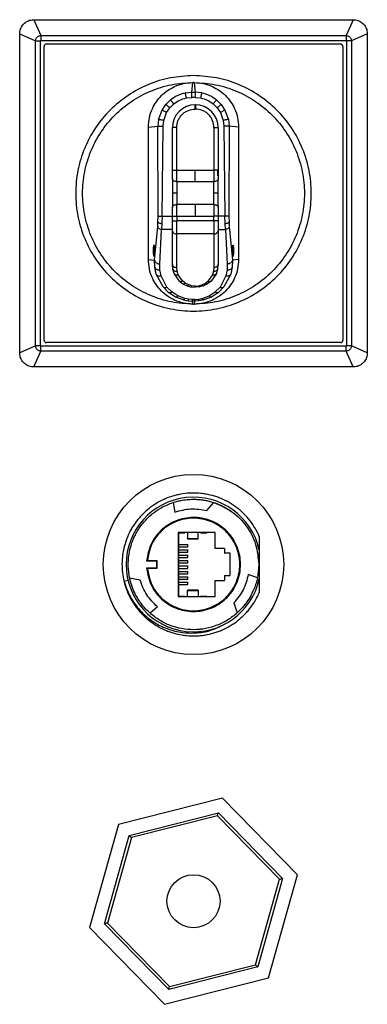
# Model space of a CAD drawing. Units: millimetres. Extents: x 242 to 12689, y 326 to 7724.
# Drawn here: x 3982 to 4048, y 4153 to 4339 of the extents above; entities that cross this region are included whole.
import ezdxf

# ---------------------------------------------------------------- set-up
doc = ezdxf.new("R2010")
doc.units = ezdxf.units.MM

msp = doc.modelspace()

# ---------------------------------------------------------------- linework, layer by layer
at = {"linetype": 'Continuous', "lineweight": 25}
for p, q in [((3985.12, 4338.93), (3986.46, 4335.95)), ((3985.12, 4338.93), (4045.3, 4338.93)), ((4045.3, 4338.93), (4043.96, 4335.95)), ((3982.46, 4336.28), (3985.44, 4334.93)), ((3982.46, 4276.09), (3982.46, 4336.28)), ((4047.96, 4336.28), (4044.98, 4334.93)), ((4047.96, 4336.28), (4047.96, 4276.09)), ((3985.44, 4277.43), (3985.44, 4334.93)), ((3985.44, 4334.93), (3986.38, 4334.93)), ((3986.38, 4277.43), (3986.38, 4334.93)), ((3986.46, 4335.95), (3986.46, 4335.01)), ((3986.46, 4335.95), (4043.96, 4335.95)), ((3986.46, 4335.01), (4043.96, 4335.01)), ((3987.54, 4334.35), (4042.92, 4334.35)), ((4043.96, 4335.95), (4043.96, 4335.01)), ((4044.04, 4334.93), (4044.04, 4277.43)), ((4044.98, 4334.93), (4044.04, 4334.93)), ((4044.98, 4334.93), (4044.98, 4277.43)), ((3987.04, 4278.47), (3987.04, 4333.9)), ((4043.38, 4333.85), (4043.38, 4278.47)), ((4014.92, 4325.28), (4015.11, 4327.08)), ((4015.31, 4327.08), (4015.11, 4327.08)), ((4015.31, 4327.08), (4015.5, 4325.28)), ((4013.67, 4325.16), (4014.92, 4325.28)), ((4014.92, 4325.28), (4015.5, 4325.28)), ((4016.75, 4325.16), (4015.5, 4325.28)), ((4009.98, 4322.95), (4010.87, 4323.84)), ((4013.87, 4324.18), (4014.92, 4324.29)), ((4015.5, 4324.29), (4014.92, 4324.29)), ((4015.5, 4324.29), (4016.55, 4324.18)), ((4019.55, 4323.84), (4020.44, 4322.95)), ((4008.64, 4320.13), (4009.28, 4321.9)), ((4009.28, 4321.9), (4009.98, 4322.95)), ((4009.61, 4319.93), (4010.15, 4321.43)), ((4010.15, 4321.43), (4010.75, 4322.32)), ((4010.75, 4322.32), (4011.5, 4323.06)), ((4015.54, 4322.08), (4015.54, 4322.88)), ((4015.54, 4322.88), (4015.56, 4322.88)), ((4015.56, 4322.08), (4015.54, 4322.08)), ((4015.56, 4322.88), (4015.56, 4322.08)), ((4018.92, 4323.06), (4019.67, 4322.32)), ((4019.67, 4322.32), (4020.27, 4321.43)), ((4020.27, 4321.43), (4020.81, 4319.93)), ((4020.44, 4322.95), (4021.14, 4321.9)), ((4021.14, 4321.9), (4021.78, 4320.13)), ((4008.64, 4320.13), (4008.51, 4318.87)), ((4009.51, 4318.87), (4009.61, 4319.93)), ((4020.81, 4319.93), (4020.91, 4318.87)), ((4021.78, 4320.13), (4021.91, 4318.87)), ((4006.71, 4318.69), (4008.51, 4318.87)), ((4006.71, 4293.68), (4006.71, 4318.69)), ((4008.53, 4301.86), (4008.51, 4318.87)), ((4009.28, 4301.86), (4009.51, 4318.87)), ((4011.24, 4310.57), (4011.24, 4318.58)), ((4012.04, 4318.58), (4011.24, 4318.58)), ((4012.04, 4310.57), (4012.04, 4318.58)), ((4019.06, 4318.58), (4019.06, 4310.57)), ((4019.06, 4318.58), (4019.86, 4318.58)), ((4019.86, 4318.58), (4019.86, 4310.57)), ((4020.91, 4318.87), (4021.14, 4301.86)), ((4021.91, 4318.87), (4021.89, 4301.86)), ((4023.71, 4318.69), (4021.91, 4318.87)), ((4023.71, 4318.69), (4023.71, 4293.68)), ((4011.24, 4310.57), (4012.04, 4310.57)), ((4012.04, 4310.57), (4015.55, 4310.57)), ((4012.04, 4308.41), (4012.04, 4310.57)), ((4015.55, 4310.57), (4019.06, 4310.57)), ((4015.55, 4308.41), (4015.55, 4310.57)), ((4019.86, 4310.57), (4019.06, 4310.57)), ((4019.06, 4310.57), (4019.06, 4308.41)), ((4019.72, 4310.58), (4019.72, 4309.51)), ((4011.24, 4308.9), (4011.24, 4307.47)), ((4012.04, 4308.41), (4015.55, 4308.41)), ((4012.04, 4308.41), (4012.04, 4306.24)), ((4015.55, 4308.41), (4019.06, 4308.41)), ((4019.06, 4306.24), (4019.06, 4308.41)), ((4019.86, 4307.47), (4019.86, 4308.9)), ((4011.25, 4306.64), (4011.26, 4306.24)), ((4019.84, 4306.24), (4019.85, 4306.64)), ((4011.26, 4306.24), (4011.24, 4305.24)), ((4011.24, 4305.24), (4011.24, 4305)), ((4011.24, 4305), (4011.24, 4303.57)), ((4012.04, 4306.24), (4011.26, 4306.24)), ((4012.04, 4306.24), (4012.04, 4304.07)), ((4019.06, 4304.07), (4019.06, 4306.24)), ((4019.84, 4306.24), (4019.06, 4306.24)), ((4019.86, 4305.24), (4019.84, 4306.24)), ((4019.86, 4305), (4019.86, 4305.24)), ((4019.86, 4303.57), (4019.86, 4305)), ((4012.04, 4301.9), (4012.04, 4304.07)), ((4015.55, 4304.07), (4012.04, 4304.07)), ((4015.55, 4304.07), (4015.55, 4301.9)), ((4019.06, 4304.07), (4015.55, 4304.07)), ((4019.06, 4304.07), (4019.06, 4301.9)), ((4008.51, 4300.8), (4008.53, 4301.86)), ((4009.28, 4301.86), (4009.26, 4300.51)), ((4009.28, 4301.86), (4011.24, 4301.86)), ((4011.24, 4301.9), (4012.04, 4301.9)), ((4011.24, 4301.01), (4011.24, 4301.9)), ((4011.24, 4301.01), (4012.04, 4301.01)), ((4012.04, 4301.9), (4012.04, 4301.01)), ((4012.04, 4301.9), (4015.55, 4301.9)), ((4019.06, 4301.01), (4012.04, 4301.01)), ((4015.55, 4301.9), (4019.06, 4301.9)), ((4019.86, 4301.9), (4019.06, 4301.9)), ((4019.06, 4301.01), (4019.06, 4301.9)), ((4019.06, 4301.01), (4019.06, 4298.54)), ((4019.86, 4301.01), (4019.06, 4301.01)), ((4019.86, 4301.9), (4019.86, 4301.01)), ((4021.14, 4301.86), (4019.86, 4301.86)), ((4021.16, 4300.51), (4021.14, 4301.86)), ((4021.89, 4301.86), (4021.91, 4300.8)), ((4007.88, 4293.56), (4008.46, 4299.91)), ((4008.46, 4299.91), (4008.51, 4300.8)), ((4008.87, 4292.85), (4009.21, 4299.38)), ((4009.26, 4300.51), (4009.21, 4299.38)), ((4011.24, 4299.38), (4009.21, 4299.38)), ((4011.24, 4292.76), (4011.24, 4299.1)), ((4019.86, 4299.38), (4021.21, 4299.38)), ((4019.86, 4299.1), (4019.86, 4292.76)), ((4021.21, 4299.38), (4021.16, 4300.51)), ((4021.21, 4299.38), (4021.55, 4292.85)), ((4021.91, 4300.8), (4021.96, 4299.91)), ((4021.96, 4299.91), (4022.54, 4293.56)), ((4019.06, 4298.54), (4012.04, 4298.54)), ((4012.04, 4292.19), (4012.04, 4298.54)), ((4019.06, 4298.54), (4019.06, 4292.19)), ((4007.76, 4296.4), (4007.76, 4296.4)), ((4022.66, 4296.4), (4022.66, 4296.4)), ((4006.71, 4293.68), (4007.88, 4293.56)), ((4007.9, 4292.25), (4007.88, 4293.56)), ((4022.54, 4293.56), (4022.52, 4292.25)), ((4023.71, 4293.68), (4022.54, 4293.56)), ((4008.17, 4290.96), (4007.9, 4292.25)), ((4008.88, 4291.73), (4008.87, 4292.85)), ((4009.1, 4290.61), (4008.88, 4291.73)), ((4011.32, 4291.91), (4011.24, 4292.76)), ((4011.58, 4291.08), (4011.32, 4291.91)), ((4012.11, 4291.5), (4012.04, 4292.19)), ((4019.06, 4292.19), (4019, 4291.5)), ((4019.52, 4291.08), (4019.78, 4291.91)), ((4019.78, 4291.91), (4019.86, 4292.76)), ((4021.54, 4291.73), (4021.32, 4290.61)), ((4021.55, 4292.85), (4021.54, 4291.73)), ((4022.52, 4292.25), (4022.25, 4290.96)), ((4009.47, 4288.52), (4008.17, 4290.96)), ((4010.21, 4288.48), (4009.1, 4290.61)), ((4012.58, 4289.63), (4011.58, 4291.08)), ((4012.31, 4290.83), (4012.11, 4291.5)), ((4013.13, 4289.65), (4012.31, 4290.83)), ((4018.79, 4290.83), (4017.97, 4289.65)), ((4019.52, 4291.08), (4018.52, 4289.63)), ((4019, 4291.5), (4018.79, 4290.83)), ((4021.32, 4290.61), (4020.21, 4288.48)), ((4022.25, 4290.96), (4020.94, 4288.52)), ((4010.51, 4287.48), (4009.47, 4288.52)), ((4011.1, 4287.58), (4010.21, 4288.48)), ((4012.58, 4289.63), (4013.23, 4289.12)), ((4013.66, 4289.23), (4013.13, 4289.65)), ((4013.23, 4289.12), (4014.02, 4288.73)), ((4014.31, 4288.91), (4013.66, 4289.23)), ((4014.02, 4288.73), (4014.76, 4288.53)), ((4014.9, 4288.75), (4014.31, 4288.91)), ((4014.55, 4288.57), (4015.54, 4288.46)), ((4014.76, 4288.53), (4015.54, 4288.46)), ((4015.54, 4288.69), (4014.9, 4288.75)), ((4015.56, 4288.69), (4015.54, 4288.69)), ((4015.56, 4288.46), (4015.54, 4288.46)), ((4015.56, 4288.69), (4016.2, 4288.75)), ((4016.34, 4288.53), (4015.56, 4288.46)), ((4016.2, 4288.75), (4016.8, 4288.91)), ((4017.08, 4288.73), (4016.34, 4288.53)), ((4016.8, 4288.91), (4017.44, 4289.23)), ((4017.87, 4289.12), (4017.08, 4288.73)), ((4017.44, 4289.23), (4017.97, 4289.65)), ((4018.52, 4289.63), (4017.87, 4289.12)), ((4019.32, 4287.58), (4020.21, 4288.48)), ((4020.94, 4288.52), (4019.91, 4287.48)), ((4011.83, 4286.63), (4010.51, 4287.48)), ((4012.25, 4286.83), (4011.1, 4287.58)), ((4013.35, 4286.07), (4011.83, 4286.63)), ((4013.57, 4286.33), (4012.25, 4286.83)), ((4013.35, 4286.07), (4014.19, 4285.92)), ((4014.3, 4286.2), (4013.57, 4286.33)), ((4015.05, 4286.15), (4014.3, 4286.2)), ((4015.37, 4286.15), (4015.05, 4286.15)), ((4015.37, 4286.15), (4016.12, 4286.2)), ((4016.12, 4286.2), (4016.85, 4286.33)), ((4017.07, 4286.07), (4016.23, 4285.92)), ((4016.85, 4286.33), (4018.17, 4286.83)), ((4018.59, 4286.63), (4017.07, 4286.07)), ((4018.17, 4286.83), (4019.32, 4287.58)), ((4019.91, 4287.48), (4018.59, 4286.63)), ((4014.19, 4285.92), (4015.05, 4285.86)), ((4015.11, 4285.28), (4015.05, 4285.86)), ((4015.37, 4285.86), (4015.05, 4285.86)), ((4015.11, 4285.28), (4015.21, 4285.28)), ((4015.21, 4285.28), (4015.31, 4285.28)), ((4015.37, 4285.86), (4015.31, 4285.28)), ((4016.23, 4285.92), (4015.37, 4285.86)), ((3985.44, 4277.43), (3982.46, 4276.09)), ((3986.38, 4277.43), (3985.44, 4277.43)), ((4043.96, 4277.36), (3986.46, 4277.36)), ((3986.46, 4276.42), (3986.46, 4277.36)), ((4042.88, 4278.02), (3987.49, 4278.02)), ((4043.96, 4276.42), (4043.96, 4277.36)), ((4044.98, 4277.43), (4044.04, 4277.43)), ((4047.96, 4276.09), (4044.98, 4277.43)), ((3985.12, 4273.43), (3986.46, 4276.42)), ((4043.96, 4276.42), (3986.46, 4276.42)), ((4045.3, 4273.43), (4043.96, 4276.42)), ((4045.3, 4273.43), (3985.12, 4273.43)), ((4011.35, 4247.86), (4011.69, 4246.07)), ((4017.71, 4246.38), (4019.01, 4247.88)), ((4019.07, 4247.87), (4019.06, 4247.86)), ((4019.32, 4242.24), (4012.33, 4242.24)), ((4012.33, 4242.24), (4012.33, 4230.13)), ((4012.41, 4242.24), (4012.41, 4230.13)), ((4012.58, 4242.18), (4013.56, 4242.18)), ((4013.56, 4242.18), (4013.56, 4242.24)), ((4014.11, 4242.24), (4014.11, 4241.09)), ((4016.11, 4241.09), (4016.11, 4242.24)), ((4016.56, 4242.24), (4016.56, 4242.18)), ((4016.56, 4242.18), (4017.71, 4242.18)), ((4017.71, 4242.18), (4017.71, 4242.24)), ((4019.32, 4239.21), (4019.32, 4242.24)), ((4027.61, 4241.52), (4027.61, 4241.47)), ((4012.41, 4239.98), (4014.15, 4239.98)), ((4014.11, 4241.31), (4014.11, 4241.31)), ((4014.11, 4241.09), (4016.11, 4241.09)), ((4014.11, 4241.01), (4016.11, 4241.01)), ((4014.15, 4239.53), (4014.15, 4239.98)), ((4016.11, 4241.31), (4016.11, 4241.31)), ((4012.41, 4239.53), (4014.15, 4239.53)), ((4012.41, 4238.96), (4014.14, 4238.96)), ((4012.41, 4238.51), (4014.14, 4238.51)), ((4012.41, 4237.94), (4014.15, 4237.94)), ((4014.14, 4238.51), (4014.14, 4238.96)), ((4014.15, 4237.49), (4014.15, 4237.94)), ((4021.07, 4239.21), (4019.32, 4239.21)), ((4021.07, 4239.21), (4021.07, 4238.28)), ((4022.13, 4234.08), (4022.13, 4238.29)), ((4027.61, 4238.91), (4027.61, 4233.46)), ((4002.91, 4236.18), (4002.96, 4237.26)), ((4002.92, 4235.98), (4002.91, 4236.18)), ((4006.37, 4236.9), (4006.52, 4236.93)), ((4006.37, 4236.9), (4008.27, 4236.9)), ((4006.52, 4236.93), (4008.31, 4236.93)), ((4008.31, 4236.93), (4008.27, 4236.9)), ((4008.27, 4235.47), (4008.27, 4236.9)), ((4008.31, 4236.93), (4008.31, 4235.43)), ((4012.41, 4237.49), (4014.15, 4237.49)), ((4012.41, 4236.92), (4014.14, 4236.92)), ((4012.41, 4236.47), (4014.14, 4236.47)), ((4014.14, 4236.47), (4014.14, 4236.92)), ((4027.51, 4236.18), (4027.25, 4233.69)), ((4008.27, 4235.47), (4006.37, 4235.47)), ((4006.52, 4235.43), (4006.37, 4235.47)), ((4008.31, 4235.43), (4006.52, 4235.43)), ((4008.27, 4235.47), (4008.31, 4235.43)), ((4012.41, 4235.9), (4014.15, 4235.9)), ((4012.41, 4235.45), (4014.15, 4235.45)), ((4012.41, 4234.88), (4014.14, 4234.88)), ((4012.41, 4234.43), (4014.14, 4234.43)), ((4014.14, 4234.43), (4014.14, 4234.88)), ((4014.15, 4235.45), (4014.15, 4235.9)), ((4021.07, 4234.08), (4021.07, 4233.16)), ((4027.25, 4233.69), (4025.54, 4234.29)), ((4002.88, 4233.17), (4002.12, 4232.99)), ((4003.16, 4233.71), (4003.18, 4233.62)), ((4005.13, 4233.25), (4003.18, 4233.62)), ((4012.41, 4233.86), (4014.15, 4233.86)), ((4012.41, 4233.41), (4014.15, 4233.41)), ((4012.41, 4232.84), (4014.14, 4232.84)), ((4012.41, 4232.39), (4014.14, 4232.39)), ((4014.14, 4232.39), (4014.14, 4232.84)), ((4014.15, 4233.41), (4014.15, 4233.86)), ((4019.32, 4230.13), (4019.32, 4233.16)), ((4019.32, 4233.16), (4021.07, 4233.16)), ((4016.11, 4231.36), (4014.11, 4231.36)), ((4014.11, 4231.28), (4016.11, 4231.28)), ((4014.11, 4230.13), (4014.11, 4231.28)), ((4014.11, 4231.06), (4014.11, 4231.06)), ((4016.11, 4231.28), (4016.11, 4230.13)), ((4027.61, 4230.89), (4027.61, 4230.85)), ((4012.33, 4230.13), (4019.32, 4230.13)), ((4012.58, 4230.18), (4013.56, 4230.18)), ((4013.56, 4230.18), (4013.56, 4230.13)), ((4016.56, 4230.18), (4017.71, 4230.18)), ((4016.56, 4230.13), (4016.56, 4230.18)), ((4017.71, 4230.18), (4017.71, 4230.13)), ((4022.79, 4228.92), (4023.44, 4227.05)), ((4004.52, 4227.98), (4004.35, 4228.25)), ((4008.41, 4228.19), (4007.03, 4227)), ((4023.39, 4227), (4023.44, 4227.05)), ((4023.41, 4227), (4023.41, 4227.01)), ((4021.38, 4225.57), (4020.41, 4225.04)), ((4020.67, 4192.14), (4001.09, 4187.14)), ((4034.79, 4177.68), (4020.67, 4192.14)), ((4003.11, 4185.08), (4019.89, 4189.36)), ((4019.74, 4188.8), (4003.51, 4184.66)), ((4031.43, 4176.82), (4019.74, 4188.8)), ((4019.89, 4189.36), (4031.99, 4176.96)), ((4001.09, 4187.14), (3995.63, 4167.69)), ((3998.43, 4168.4), (4003.11, 4185.08)), ((4003.51, 4184.66), (3998.99, 4168.55)), ((4026.91, 4160.7), (4031.43, 4176.82)), ((4031.99, 4176.96), (4027.31, 4160.29)), ((4029.33, 4158.22), (4034.79, 4177.68)), ((3995.63, 4167.69), (4009.74, 4153.23)), ((4010.53, 4156.01), (3998.43, 4168.4)), ((3998.99, 4168.55), (4010.68, 4156.56)), ((4027.31, 4160.29), (4010.53, 4156.01)), ((4010.68, 4156.56), (4026.91, 4160.7)), ((4009.74, 4153.23), (4029.33, 4158.22))]:
    msp.add_line(p, q, dxfattribs=at)
at = {"linetype": 'Continuous', "lineweight": 25, "flags": 128}
for points in [[(4012.04, 4308.41), (4011.88, 4308.42), (4011.73, 4308.44), (4011.59, 4308.49), (4011.47, 4308.55), (4011.37, 4308.63), (4011.3, 4308.71), (4011.25, 4308.8), (4011.24, 4308.9)], [(4019.86, 4308.9), (4019.85, 4308.8), (4019.8, 4308.71), (4019.73, 4308.63), (4019.63, 4308.55), (4019.51, 4308.49), (4019.37, 4308.44), (4019.22, 4308.42), (4019.06, 4308.41)], [(4011.24, 4303.57), (4011.25, 4303.67), (4011.3, 4303.76), (4011.37, 4303.85), (4011.47, 4303.92), (4011.59, 4303.99), (4011.73, 4304.03), (4011.88, 4304.06), (4012.04, 4304.07)], [(4019.06, 4304.07), (4019.22, 4304.06), (4019.37, 4304.03), (4019.51, 4303.99), (4019.63, 4303.92), (4019.73, 4303.85), (4019.8, 4303.76), (4019.85, 4303.67), (4019.86, 4303.57)], [(4012.04, 4298.54), (4012.04, 4298.79), (4012.04, 4299.07), (4012.04, 4299.36), (4012.04, 4299.67), (4012.04, 4300), (4012.04, 4300.33), (4012.04, 4300.67), (4012.04, 4301.01)], [(4019.74, 4188.8), (4019.77, 4188.91), (4019.8, 4189.02), (4019.82, 4189.11), (4019.85, 4189.2), (4019.87, 4189.27), (4019.88, 4189.32), (4019.89, 4189.35), (4019.89, 4189.36)], [(4003.11, 4185.08), (4003.12, 4185.07), (4003.14, 4185.05), (4003.18, 4185.01), (4003.23, 4184.96), (4003.29, 4184.89), (4003.36, 4184.82), (4003.44, 4184.75), (4003.51, 4184.66)], [(4031.43, 4176.82), (4031.54, 4176.85), (4031.65, 4176.88), (4031.74, 4176.9), (4031.83, 4176.92), (4031.9, 4176.94), (4031.95, 4176.95), (4031.98, 4176.96), (4031.99, 4176.96)], [(4026.91, 4160.7), (4026.98, 4160.63), (4027.04, 4160.56), (4027.11, 4160.5), (4027.16, 4160.44), (4027.21, 4160.39), (4027.25, 4160.34), (4027.28, 4160.31), (4027.3, 4160.3), (4027.31, 4160.29)], [(4010.53, 4156.01), (4010.53, 4156.02), (4010.53, 4156.04), (4010.55, 4156.08), (4010.56, 4156.14), (4010.58, 4156.21), (4010.6, 4156.29), (4010.63, 4156.37), (4010.65, 4156.47), (4010.68, 4156.56)]]:
    msp.add_lwpolyline(points, dxfattribs=at)
at = {"linetype": 'Continuous', "lineweight": 25}
for centre, radius in [((4015.21, 4236.18), 17), ((4015.21, 4172.68), 5)]:
    msp.add_circle(centre, radius, dxfattribs=at)
for centre, radius, start, end in [((3987.54, 4333.85), 0.5, 90.002, 174.8642), ((4042.88, 4333.85), 0.5, 0.002, 84.9094), ((4015.54, 4318.58), 4.3, 90, 180), ((4015.56, 4318.58), 4.3, 360, 90), ((4011.94, 4299.24), 0.714, 191.4229, 278.0518), ((4019.16, 4299.24), 0.714, 261.9477, 348.5776), ((3987.54, 4278.51), 0.5, 185.1358, 264.9093), ((4042.88, 4278.52), 0.5, 270.002, 354.9094), ((4015.21, 4236.18), 12.7, 12.3965, 347.6035), ((4095.49, 3789.02), 391.61, 104.2669, 104.3514)]:
    msp.add_arc(centre, radius, start, end, dxfattribs=at)
for points, knots in [([(3982.46, 4336.28), (3982.49, 4336.58), (3982.55, 4337.17), (3983.01, 4337.97), (3983.68, 4338.57), (3984.43, 4338.89), (3984.92, 4338.92), (3985.12, 4338.93)], [0, 0, 0, 0, 0.215014, 0.429043, 0.642719, 0.861239, 1, 1, 1, 1]), ([(4045.3, 4338.93), (4045.6, 4338.9), (4046.2, 4338.85), (4046.99, 4338.39), (4047.6, 4337.71), (4047.92, 4336.96), (4047.95, 4336.47), (4047.96, 4336.28)], [0, 0, 0, 0, 0.215121, 0.42922, 0.642747, 0.86131, 1, 1, 1, 1]), ([(3985.44, 4334.93), (3985.45, 4335.02), (3985.47, 4335.17), (3985.57, 4335.41), (3985.74, 4335.65), (3985.98, 4335.82), (3986.23, 4335.93), (3986.37, 4335.94), (3986.46, 4335.95)], [0, 0, 0, 0, 0.162601, 0.2858453, 0.5001878, 0.7142976, 0.8381635, 1, 1, 1, 1]), ([(3986.38, 4334.93), (3986.38, 4334.94), (3986.38, 4334.95), (3986.39, 4334.97), (3986.4, 4334.99), (3986.43, 4335), (3986.44, 4335.01), (3986.45, 4335.01), (3986.46, 4335.01)], [0, 0, 0, 0, 0.1204356, 0.2405246, 0.5002325, 0.7625785, 0.8820395, 1, 1, 1, 1]), ([(4043.96, 4335.95), (4044.05, 4335.94), (4044.19, 4335.93), (4044.44, 4335.82), (4044.68, 4335.65), (4044.85, 4335.41), (4044.95, 4335.17), (4044.97, 4335.02), (4044.98, 4334.93)], [0, 0, 0, 0, 0.162606, 0.285871, 0.50022, 0.714288, 0.838179, 1, 1, 1, 1]), ([(4043.96, 4335.01), (4043.97, 4335.01), (4043.98, 4335.01), (4043.99, 4335), (4044.01, 4334.99), (4044.03, 4334.97), (4044.04, 4334.95), (4044.04, 4334.94), (4044.04, 4334.93)], [0, 0, 0, 0, 0.12025, 0.240477, 0.500345, 0.762445, 0.882534, 1, 1, 1, 1]), ([(4015.21, 4328.38), (4016.66, 4328.3), (4019.57, 4328.14), (4023.76, 4326.82), (4027.62, 4324.76), (4031.01, 4321.98), (4033.79, 4318.6), (4035.85, 4314.73), (4037.12, 4310.54), (4037.55, 4306.18), (4037.12, 4301.82), (4035.85, 4297.63), (4033.79, 4293.77), (4031.01, 4290.38), (4027.62, 4287.61), (4023.76, 4285.54), (4019.57, 4284.27), (4015.21, 4283.84), (4010.85, 4284.27), (4006.66, 4285.54), (4002.8, 4287.61), (3999.41, 4290.38), (3996.63, 4293.77), (3994.57, 4297.63), (3993.3, 4301.82), (3992.87, 4306.18), (3993.3, 4310.54), (3994.57, 4314.73), (3996.63, 4318.6), (3999.41, 4321.98), (4002.8, 4324.76), (4006.66, 4326.82), (4010.85, 4328.14), (4013.76, 4328.3), (4015.21, 4328.38)], [0, 0, 0, 0, 0.03125, 0.0625, 0.09375, 0.125, 0.15625, 0.1875, 0.21875, 0.25, 0.28125, 0.3125, 0.34375, 0.375, 0.40625, 0.4375, 0.46875, 0.5, 0.53125, 0.5625, 0.59375, 0.625, 0.65625, 0.6875, 0.71875, 0.75, 0.78125, 0.8125, 0.84375, 0.875, 0.90625, 0.9375, 0.96875, 1, 1, 1, 1]), ([(4015.11, 4285.28), (4013.74, 4285.37), (4011.02, 4285.54), (4007.09, 4286.79), (4003.47, 4288.73), (4000.3, 4291.35), (3997.7, 4294.53), (3995.77, 4298.16), (3994.58, 4302.09), (3994.18, 4306.18), (3994.58, 4310.27), (3995.77, 4314.21), (3997.7, 4317.84), (4000.3, 4321.02), (4003.47, 4323.64), (4007.09, 4325.58), (4011.02, 4326.83), (4013.74, 4327), (4015.11, 4327.08)], [0, 0, 0, 0, 0.0625, 0.125, 0.1875, 0.25, 0.312499, 0.374999, 0.4375, 0.5, 0.5625, 0.625, 0.6875, 0.75, 0.8125, 0.875, 0.9375, 1, 1, 1, 1]), ([(4006.71, 4318.69), (4006.75, 4319.28), (4006.82, 4320.47), (4007.54, 4322.56), (4009.04, 4324.75), (4011.23, 4326.25), (4013.33, 4326.98), (4014.51, 4327.05), (4015.11, 4327.08)], [0, 0, 0, 0, 0.1351636, 0.2706284, 0.5000001, 0.7293724, 0.8648125, 1, 1, 1, 1]), ([(4015.31, 4327.08), (4015.91, 4327.05), (4017.09, 4326.98), (4019.18, 4326.25), (4021.38, 4324.75), (4022.88, 4322.56), (4023.6, 4320.47), (4023.67, 4319.28), (4023.71, 4318.69)], [0, 0, 0, 0, 0.135164, 0.270627, 0.499999, 0.729371, 0.864818, 1, 1, 1, 1]), ([(4015.31, 4327.08), (4016.68, 4327), (4019.4, 4326.83), (4023.33, 4325.58), (4026.95, 4323.64), (4030.12, 4321.02), (4032.72, 4317.84), (4034.65, 4314.21), (4035.84, 4310.27), (4036.24, 4306.18), (4035.84, 4302.09), (4034.65, 4298.16), (4032.72, 4294.53), (4030.12, 4291.35), (4026.95, 4288.73), (4023.33, 4286.79), (4019.4, 4285.54), (4016.68, 4285.37), (4015.31, 4285.28)], [0, 0, 0, 0, 0.0625, 0.125, 0.1875, 0.25, 0.3125, 0.375, 0.4375, 0.5, 0.5625, 0.625001, 0.687501, 0.75, 0.8125, 0.875, 0.9375, 1, 1, 1, 1]), ([(4010.87, 4323.84), (4011.3, 4324.14), (4012.15, 4324.75), (4013.17, 4325.02), (4013.67, 4325.16)], [0, 0, 0, 0, 0.499911, 1, 1, 1, 1]), ([(4013.87, 4324.18), (4013.84, 4324.31), (4013.79, 4324.59), (4013.72, 4324.9), (4013.68, 4325.1), (4013.68, 4325.14), (4013.67, 4325.16)], [0, 0, 0, 0, 0.271331, 0.56216, 0.788674, 1, 1, 1, 1]), ([(4014.92, 4324.29), (4014.92, 4324.41), (4014.92, 4324.66), (4014.92, 4324.98), (4014.92, 4325.21), (4014.92, 4325.26), (4014.92, 4325.28)], [0, 0, 0, 0, 0.250041, 0.500036, 0.750015, 1, 1, 1, 1]), ([(4015.5, 4325.28), (4015.5, 4325.26), (4015.5, 4325.21), (4015.5, 4324.98), (4015.5, 4324.66), (4015.5, 4324.41), (4015.5, 4324.29)], [0, 0, 0, 0, 0.249985, 0.499964, 0.749959, 1, 1, 1, 1]), ([(4016.75, 4325.16), (4016.74, 4325.13), (4016.73, 4325.08), (4016.68, 4324.81), (4016.61, 4324.5), (4016.57, 4324.28), (4016.55, 4324.18)], [0, 0, 0, 0, 0.271326, 0.562147, 0.78865, 1, 1, 1, 1]), ([(4016.75, 4325.16), (4017.25, 4325.02), (4018.27, 4324.75), (4019.12, 4324.14), (4019.55, 4323.84)], [0, 0, 0, 0, 0.500089, 1, 1, 1, 1]), ([(4011.5, 4323.06), (4011.42, 4323.17), (4011.24, 4323.38), (4011.03, 4323.64), (4010.91, 4323.79), (4010.88, 4323.82), (4010.87, 4323.84)], [0, 0, 0, 0, 0.2713204, 0.5621979, 0.7887118, 1, 1, 1, 1]), ([(4011.5, 4323.06), (4011.86, 4323.32), (4012.58, 4323.84), (4013.44, 4324.07), (4013.87, 4324.18)], [0, 0, 0, 0, 0.500127, 1, 1, 1, 1]), ([(4016.55, 4324.18), (4016.98, 4324.07), (4017.84, 4323.84), (4018.56, 4323.32), (4018.92, 4323.06)], [0, 0, 0, 0, 0.499872, 1, 1, 1, 1]), ([(4019.55, 4323.84), (4019.53, 4323.81), (4019.5, 4323.77), (4019.32, 4323.56), (4019.12, 4323.31), (4018.98, 4323.14), (4018.92, 4323.06)], [0, 0, 0, 0, 0.27127, 0.562126, 0.788671, 1, 1, 1, 1]), ([(4010.15, 4321.43), (4010.03, 4321.49), (4009.79, 4321.62), (4009.5, 4321.78), (4009.32, 4321.87), (4009.29, 4321.89), (4009.28, 4321.9)], [0, 0, 0, 0, 0.271289, 0.562141, 0.788695, 1, 1, 1, 1]), ([(4010.75, 4322.32), (4010.65, 4322.4), (4010.43, 4322.58), (4010.18, 4322.79), (4010.02, 4322.91), (4010, 4322.94), (4009.98, 4322.95)], [0, 0, 0, 0, 0.27128, 0.562147, 0.788706, 1, 1, 1, 1]), ([(4012.04, 4318.58), (4012.08, 4319.02), (4012.16, 4319.7), (4012.59, 4320.51), (4013.04, 4321.07), (4013.61, 4321.53), (4014.42, 4321.96), (4015.1, 4322.03), (4015.54, 4322.08)], [0, 0, 0, 0, 0.23945, 0.368358, 0.500003, 0.631635, 0.760545, 1, 1, 1, 1]), ([(4019.06, 4318.58), (4019.02, 4319.02), (4018.94, 4319.7), (4018.51, 4320.51), (4018.06, 4321.07), (4017.5, 4321.53), (4016.68, 4321.96), (4016, 4322.03), (4015.56, 4322.08)], [0, 0, 0, 0, 0.23945, 0.368357, 0.500003, 0.631634, 0.760545, 1, 1, 1, 1]), ([(4020.44, 4322.95), (4020.42, 4322.93), (4020.37, 4322.9), (4020.17, 4322.73), (4019.92, 4322.52), (4019.75, 4322.38), (4019.67, 4322.32)], [0, 0, 0, 0, 0.271294, 0.562163, 0.788726, 1, 1, 1, 1]), ([(4021.14, 4321.9), (4021.12, 4321.89), (4021.07, 4321.86), (4020.83, 4321.73), (4020.55, 4321.58), (4020.36, 4321.48), (4020.27, 4321.43)], [0, 0, 0, 0, 0.2713072, 0.5621694, 0.7886973, 1, 1, 1, 1]), ([(4009.61, 4319.93), (4009.48, 4319.96), (4009.21, 4320.01), (4008.89, 4320.07), (4008.69, 4320.11), (4008.65, 4320.12), (4008.64, 4320.13)], [0, 0, 0, 0, 0.27132, 0.562158, 0.788679, 1, 1, 1, 1]), ([(4021.78, 4320.13), (4021.76, 4320.12), (4021.7, 4320.11), (4021.44, 4320.06), (4021.12, 4319.99), (4020.91, 4319.95), (4020.81, 4319.93)], [0, 0, 0, 0, 0.271322, 0.562153, 0.788687, 1, 1, 1, 1]), ([(4008.51, 4318.87), (4008.53, 4318.87), (4008.58, 4318.87), (4008.82, 4318.87), (4009.14, 4318.87), (4009.39, 4318.87), (4009.51, 4318.87)], [0, 0, 0, 0, 0.241205, 0.500001, 0.758797, 1, 1, 1, 1]), ([(4021.91, 4318.87), (4021.89, 4318.87), (4021.84, 4318.87), (4021.6, 4318.87), (4021.28, 4318.87), (4021.03, 4318.87), (4020.91, 4318.87)], [0, 0, 0, 0, 0.241205, 0.500001, 0.758797, 1, 1, 1, 1]), ([(4011.24, 4308.9), (4011.24, 4309.16), (4011.24, 4309.66), (4011.24, 4310.27), (4011.24, 4310.57)], [0, 0, 0, 0, 0.5000285, 1, 1, 1, 1]), ([(4019.86, 4310.57), (4019.86, 4310.27), (4019.86, 4309.66), (4019.86, 4309.16), (4019.86, 4308.9)], [0, 0, 0, 0, 0.4999715, 1, 1, 1, 1]), ([(4011.24, 4307.47), (4011.24, 4307.33), (4011.24, 4307.07), (4011.25, 4306.79), (4011.25, 4306.65), (4011.25, 4306.64)], [0, 0, 0, 0, 0.498095, 0.944347, 1, 1, 1, 1]), ([(4019.85, 4306.64), (4019.85, 4306.65), (4019.85, 4306.7), (4019.85, 4306.83), (4019.86, 4307.1), (4019.86, 4307.33), (4019.86, 4307.47)], [0, 0, 0, 0, 0.0513615, 0.1520849, 0.5019046, 1, 1, 1, 1]), ([(4011.24, 4301.9), (4011.24, 4302.2), (4011.24, 4302.81), (4011.24, 4303.32), (4011.24, 4303.57)], [0, 0, 0, 0, 0.5000042, 1, 1, 1, 1]), ([(4019.86, 4303.57), (4019.86, 4303.32), (4019.86, 4302.81), (4019.86, 4302.2), (4019.86, 4301.9)], [0, 0, 0, 0, 0.4999958, 1, 1, 1, 1]), ([(4008.53, 4301.86), (4008.55, 4301.86), (4008.58, 4301.86), (4008.76, 4301.86), (4009, 4301.86), (4009.19, 4301.86), (4009.28, 4301.86)], [0, 0, 0, 0, 0.241203, 0.499999, 0.758799, 1, 1, 1, 1]), ([(4011.24, 4299.1), (4011.24, 4299.38), (4011.24, 4299.94), (4011.24, 4300.65), (4011.24, 4301.01)], [0, 0, 0, 0, 0.499987, 1, 1, 1, 1]), ([(4019.86, 4301.01), (4019.86, 4300.65), (4019.86, 4299.94), (4019.86, 4299.38), (4019.86, 4299.1)], [0, 0, 0, 0, 0.500013, 1, 1, 1, 1]), ([(4021.89, 4301.86), (4021.87, 4301.86), (4021.84, 4301.86), (4021.66, 4301.86), (4021.42, 4301.86), (4021.23, 4301.86), (4021.14, 4301.86)], [0, 0, 0, 0, 0.241203, 0.499999, 0.758799, 1, 1, 1, 1]), ([(4008.46, 4299.91), (4008.48, 4299.85), (4008.51, 4299.71), (4008.68, 4299.54), (4008.93, 4299.41), (4009.12, 4299.39), (4009.21, 4299.38)], [0, 0, 0, 0, 0.240878, 0.500002, 0.759091, 1, 1, 1, 1]), ([(4008.51, 4300.8), (4008.53, 4300.76), (4008.57, 4300.68), (4008.78, 4300.58), (4009.02, 4300.52), (4009.18, 4300.51), (4009.26, 4300.51)], [0, 0, 0, 0, 0.271236, 0.562179, 0.788728, 1, 1, 1, 1]), ([(4021.16, 4300.51), (4021.26, 4300.52), (4021.47, 4300.53), (4021.71, 4300.61), (4021.87, 4300.7), (4021.89, 4300.77), (4021.91, 4300.8)], [0, 0, 0, 0, 0.271261, 0.562164, 0.788752, 1, 1, 1, 1]), ([(4021.96, 4299.91), (4021.94, 4299.85), (4021.91, 4299.71), (4021.74, 4299.54), (4021.49, 4299.41), (4021.3, 4299.39), (4021.21, 4299.38)], [0, 0, 0, 0, 0.240875, 0.500003, 0.759094, 1, 1, 1, 1]), ([(4007.81, 4296.26), (4007.82, 4296.19), (4007.84, 4296.03), (4007.86, 4295.68), (4007.86, 4295.31), (4007.86, 4294.95), (4007.84, 4294.65), (4007.81, 4294.42), (4007.78, 4294.29), (4007.75, 4294.31), (4007.72, 4294.45), (4007.69, 4294.71), (4007.68, 4295.02), (4007.68, 4295.35), (4007.68, 4295.69), (4007.69, 4296.01), (4007.72, 4296.29), (4007.74, 4296.36), (4007.76, 4296.4)], [0, 0, 0, 0, 0.0662702, 0.1325354, 0.1943697, 0.2563236, 0.3139264, 0.3717118, 0.4380653, 0.5044927, 0.568225, 0.6320099, 0.6879585, 0.7439638, 0.8009136, 0.8580461, 0.9289525, 1, 1, 1, 1]), ([(4007.81, 4296.26), (4007.81, 4296.3), (4007.79, 4296.39), (4007.77, 4296.4), (4007.76, 4296.4)], [0, 0, 0, 0, 0.39276, 1, 1, 1, 1]), ([(4022.66, 4296.4), (4022.68, 4296.36), (4022.7, 4296.29), (4022.72, 4296.01), (4022.74, 4295.69), (4022.74, 4295.36), (4022.74, 4295.03), (4022.73, 4294.72), (4022.7, 4294.46), (4022.68, 4294.33), (4022.65, 4294.29), (4022.62, 4294.33), (4022.6, 4294.47), (4022.58, 4294.7), (4022.56, 4294.97), (4022.56, 4295.3), (4022.56, 4295.68), (4022.58, 4296.03), (4022.6, 4296.19), (4022.6, 4296.26)], [0, 0, 0, 0, 0.070995, 0.141962, 0.198956, 0.255965, 0.309825, 0.363843, 0.428478, 0.493305, 0.535837, 0.578482, 0.648429, 0.696279, 0.744126, 0.805324, 0.866612, 0.933245, 1, 1, 1, 1]), ([(4022.6, 4296.26), (4022.61, 4296.3), (4022.63, 4296.39), (4022.65, 4296.4), (4022.66, 4296.4)], [0, 0, 0, 0, 0.392755, 1, 1, 1, 1]), ([(4015.11, 4285.28), (4014.51, 4285.32), (4013.33, 4285.39), (4011.23, 4286.11), (4009.04, 4287.61), (4007.54, 4289.81), (4006.82, 4291.9), (4006.75, 4293.09), (4006.71, 4293.68)], [0, 0, 0, 0, 0.135163, 0.270625, 0.499995, 0.729373, 0.86481, 1, 1, 1, 1]), ([(4007.88, 4293.56), (4007.9, 4293.48), (4007.94, 4293.3), (4008.17, 4293.06), (4008.5, 4292.9), (4008.75, 4292.87), (4008.87, 4292.85)], [0, 0, 0, 0, 0.240927, 0.500013, 0.759108, 1, 1, 1, 1]), ([(4023.71, 4293.68), (4023.67, 4293.09), (4023.6, 4291.9), (4022.88, 4289.81), (4021.38, 4287.61), (4019.18, 4286.11), (4017.09, 4285.39), (4015.91, 4285.32), (4015.31, 4285.28)], [0, 0, 0, 0, 0.135162, 0.270626, 0.500004, 0.729374, 0.864813, 1, 1, 1, 1]), ([(4022.54, 4293.56), (4022.52, 4293.48), (4022.48, 4293.3), (4022.25, 4293.06), (4021.92, 4292.9), (4021.67, 4292.87), (4021.55, 4292.85)], [0, 0, 0, 0, 0.240925, 0.500013, 0.759103, 1, 1, 1, 1]), ([(4007.9, 4292.25), (4007.94, 4292.17), (4008.01, 4291.99), (4008.28, 4291.82), (4008.58, 4291.73), (4008.78, 4291.73), (4008.88, 4291.73)], [0, 0, 0, 0, 0.272536, 0.56185, 0.787457, 1, 1, 1, 1]), ([(4011.24, 4292.76), (4011.25, 4292.68), (4011.27, 4292.53), (4011.46, 4292.35), (4011.72, 4292.21), (4011.93, 4292.2), (4012.04, 4292.19)], [0, 0, 0, 0, 0.249993, 0.50001, 0.750014, 1, 1, 1, 1]), ([(4011.32, 4291.91), (4011.35, 4291.84), (4011.4, 4291.7), (4011.61, 4291.56), (4011.86, 4291.49), (4012.03, 4291.5), (4012.11, 4291.5)], [0, 0, 0, 0, 0.27191, 0.56196, 0.788041, 1, 1, 1, 1]), ([(4019, 4291.5), (4019.1, 4291.5), (4019.31, 4291.5), (4019.56, 4291.6), (4019.72, 4291.74), (4019.76, 4291.86), (4019.78, 4291.91)], [0, 0, 0, 0, 0.271963, 0.561996, 0.788101, 1, 1, 1, 1]), ([(4019.86, 4292.76), (4019.85, 4292.68), (4019.83, 4292.53), (4019.64, 4292.35), (4019.38, 4292.21), (4019.17, 4292.2), (4019.06, 4292.19)], [0, 0, 0, 0, 0.249992, 0.500011, 0.750014, 1, 1, 1, 1]), ([(4021.54, 4291.73), (4021.67, 4291.73), (4021.92, 4291.74), (4022.23, 4291.87), (4022.44, 4292.05), (4022.49, 4292.18), (4022.52, 4292.25)], [0, 0, 0, 0, 0.272542, 0.561856, 0.787483, 1, 1, 1, 1]), ([(4008.17, 4290.96), (4008.21, 4290.89), (4008.31, 4290.75), (4008.56, 4290.63), (4008.83, 4290.58), (4009.01, 4290.6), (4009.1, 4290.61)], [0, 0, 0, 0, 0.273844, 0.561488, 0.786126, 1, 1, 1, 1]), ([(4011.58, 4291.08), (4011.61, 4291.03), (4011.68, 4290.91), (4011.88, 4290.82), (4012.1, 4290.8), (4012.24, 4290.82), (4012.31, 4290.83)], [0, 0, 0, 0, 0.273464, 0.561606, 0.786531, 1, 1, 1, 1]), ([(4018.79, 4290.83), (4018.88, 4290.82), (4019.06, 4290.79), (4019.29, 4290.85), (4019.45, 4290.95), (4019.5, 4291.04), (4019.52, 4291.08)], [0, 0, 0, 0, 0.273473, 0.561644, 0.786583, 1, 1, 1, 1]), ([(4021.32, 4290.61), (4021.43, 4290.6), (4021.66, 4290.58), (4021.95, 4290.66), (4022.15, 4290.79), (4022.22, 4290.9), (4022.25, 4290.96)], [0, 0, 0, 0, 0.273863, 0.561517, 0.786115, 1, 1, 1, 1]), ([(4009.47, 4288.52), (4009.52, 4288.48), (4009.62, 4288.42), (4009.87, 4288.38), (4010.08, 4288.44), (4010.21, 4288.48)], [0, 0, 0, 0, 0.27679, 0.562463, 1, 1, 1, 1]), ([(4012.58, 4289.63), (4012.62, 4289.61), (4012.69, 4289.56), (4012.88, 4289.54), (4013.04, 4289.61), (4013.13, 4289.65)], [0, 0, 0, 0, 0.2766503, 0.5626047, 1, 1, 1, 1]), ([(4013.23, 4289.12), (4013.26, 4289.11), (4013.32, 4289.09), (4013.47, 4289.11), (4013.59, 4289.19), (4013.66, 4289.23)], [0, 0, 0, 0, 0.277276, 0.562114, 1, 1, 1, 1]), ([(4014.02, 4288.73), (4014.07, 4288.73), (4014.15, 4288.73), (4014.26, 4288.86), (4014.31, 4288.91)], [0, 0, 0, 0, 0.560022, 1, 1, 1, 1]), ([(4014.76, 4288.53), (4014.78, 4288.54), (4014.82, 4288.56), (4014.88, 4288.69), (4014.9, 4288.75)], [0, 0, 0, 0, 0.560028, 1, 1, 1, 1]), ([(4015.54, 4288.46), (4015.54, 4288.46), (4015.54, 4288.46), (4015.54, 4288.51), (4015.54, 4288.58), (4015.54, 4288.65), (4015.54, 4288.69)], [0, 0, 0, 0, 0.249988, 0.499999, 0.75007, 1, 1, 1, 1]), ([(4015.56, 4288.69), (4015.56, 4288.65), (4015.56, 4288.58), (4015.56, 4288.51), (4015.56, 4288.46), (4015.56, 4288.46), (4015.56, 4288.46)], [0, 0, 0, 0, 0.24993, 0.500001, 0.750012, 1, 1, 1, 1]), ([(4016.2, 4288.75), (4016.23, 4288.67), (4016.28, 4288.54), (4016.33, 4288.53), (4016.34, 4288.53)], [0, 0, 0, 0, 0.560009, 1, 1, 1, 1]), ([(4016.8, 4288.91), (4016.86, 4288.84), (4016.96, 4288.72), (4017.04, 4288.73), (4017.08, 4288.73)], [0, 0, 0, 0, 0.559993, 1, 1, 1, 1]), ([(4017.44, 4289.23), (4017.48, 4289.2), (4017.58, 4289.14), (4017.73, 4289.08), (4017.82, 4289.11), (4017.87, 4289.12)], [0, 0, 0, 0, 0.277253, 0.562102, 1, 1, 1, 1]), ([(4017.97, 4289.65), (4018.03, 4289.62), (4018.15, 4289.56), (4018.36, 4289.54), (4018.46, 4289.6), (4018.52, 4289.63)], [0, 0, 0, 0, 0.276604, 0.562566, 1, 1, 1, 1]), ([(4020.21, 4288.48), (4020.29, 4288.46), (4020.45, 4288.4), (4020.73, 4288.39), (4020.86, 4288.47), (4020.94, 4288.52)], [0, 0, 0, 0, 0.276788, 0.56246, 1, 1, 1, 1]), ([(4010.51, 4287.48), (4010.55, 4287.47), (4010.64, 4287.43), (4010.84, 4287.45), (4011, 4287.53), (4011.1, 4287.58)], [0, 0, 0, 0, 0.2774855, 0.5619468, 1, 1, 1, 1]), ([(4011.83, 4286.63), (4011.9, 4286.63), (4012.02, 4286.63), (4012.18, 4286.77), (4012.25, 4286.83)], [0, 0, 0, 0, 0.56, 1, 1, 1, 1]), ([(4013.35, 4286.07), (4013.39, 4286.09), (4013.45, 4286.12), (4013.54, 4286.27), (4013.57, 4286.33)], [0, 0, 0, 0, 0.55999, 1, 1, 1, 1]), ([(4014.19, 4285.92), (4014.21, 4285.94), (4014.24, 4285.98), (4014.28, 4286.13), (4014.3, 4286.2)], [0, 0, 0, 0, 0.560023, 1, 1, 1, 1]), ([(4015.05, 4285.86), (4015.05, 4285.88), (4015.05, 4285.93), (4015.05, 4286.08), (4015.05, 4286.15)], [0, 0, 0, 0, 0.499998, 1, 1, 1, 1]), ([(4015.37, 4286.15), (4015.37, 4286.08), (4015.37, 4285.93), (4015.37, 4285.88), (4015.37, 4285.86)], [0, 0, 0, 0, 0.500002, 1, 1, 1, 1]), ([(4016.12, 4286.2), (4016.14, 4286.12), (4016.18, 4285.97), (4016.22, 4285.93), (4016.23, 4285.92)], [0, 0, 0, 0, 0.560006, 1, 1, 1, 1]), ([(4016.85, 4286.33), (4016.89, 4286.25), (4016.97, 4286.11), (4017.04, 4286.08), (4017.07, 4286.07)], [0, 0, 0, 0, 0.559987, 1, 1, 1, 1]), ([(4018.17, 4286.83), (4018.26, 4286.75), (4018.42, 4286.62), (4018.54, 4286.63), (4018.59, 4286.63)], [0, 0, 0, 0, 0.56, 1, 1, 1, 1]), ([(4019.32, 4287.58), (4019.38, 4287.54), (4019.51, 4287.48), (4019.72, 4287.42), (4019.84, 4287.46), (4019.91, 4287.48)], [0, 0, 0, 0, 0.277469, 0.561941, 1, 1, 1, 1]), ([(3986.46, 4276.42), (3986.37, 4276.42), (3986.22, 4276.44), (3985.98, 4276.55), (3985.74, 4276.72), (3985.57, 4276.96), (3985.47, 4277.2), (3985.45, 4277.35), (3985.44, 4277.43)], [0, 0, 0, 0, 0.162595, 0.285852, 0.500189, 0.714304, 0.838115, 1, 1, 1, 1]), ([(3986.38, 4277.43), (3986.38, 4277.43), (3986.38, 4277.42), (3986.39, 4277.4), (3986.4, 4277.38), (3986.43, 4277.36), (3986.44, 4277.36), (3986.45, 4277.36), (3986.46, 4277.36)], [0, 0, 0, 0, 0.11845, 0.237591, 0.499678, 0.759534, 0.879756, 1, 1, 1, 1]), ([(4044.04, 4277.43), (4044.04, 4277.43), (4044.04, 4277.42), (4044.03, 4277.4), (4044.01, 4277.38), (4043.99, 4277.36), (4043.97, 4277.36), (4043.97, 4277.36), (4043.96, 4277.36)], [0, 0, 0, 0, 0.120437, 0.240527, 0.500238, 0.762638, 0.8821, 1, 1, 1, 1]), ([(4044.98, 4277.43), (4044.97, 4277.35), (4044.95, 4277.2), (4044.85, 4276.96), (4044.68, 4276.72), (4044.44, 4276.55), (4044.19, 4276.44), (4044.05, 4276.43), (4043.96, 4276.42)], [0, 0, 0, 0, 0.162595, 0.2859037, 0.5002398, 0.7142954, 0.8381568, 1, 1, 1, 1]), ([(3985.12, 4273.43), (3984.82, 4273.46), (3984.22, 4273.52), (3983.43, 4273.98), (3982.82, 4274.66), (3982.5, 4275.4), (3982.47, 4275.9), (3982.46, 4276.09)], [0, 0, 0, 0, 0.215124, 0.429205, 0.642751, 0.861283, 1, 1, 1, 1]), ([(4047.96, 4276.09), (4047.93, 4275.79), (4047.87, 4275.19), (4047.41, 4274.4), (4046.74, 4273.8), (4045.99, 4273.48), (4045.5, 4273.45), (4045.3, 4273.43)], [0, 0, 0, 0, 0.215012, 0.428978, 0.643093, 0.861066, 1, 1, 1, 1]), ([(4027.61, 4241.46), (4027.55, 4241.59), (4027.26, 4242.25), (4026.63, 4243.39), (4025.62, 4244.8), (4024.62, 4245.86), (4023.53, 4246.81), (4022.59, 4247.48), (4021.34, 4248.21), (4020.29, 4248.69), (4018.92, 4249.16), (4017.79, 4249.43), (4016.36, 4249.63), (4015.21, 4249.68), (4013.76, 4249.6), (4012.62, 4249.43), (4011.22, 4249.08), (4010.12, 4248.69), (4008.82, 4248.07), (4007.82, 4247.48), (4006.66, 4246.62), (4005.79, 4245.85), (4004.81, 4244.79), (4004.11, 4243.87), (4003.35, 4242.64), (4002.85, 4241.59), (4002.34, 4240.24), (4002.04, 4239.12), (4001.8, 4237.7), (4001.7, 4236.29), (4001.79, 4234.61), (4002.01, 4233.53), (4002.12, 4232.99)], [0, 0, 0, 0, 0.010782, 0.053996, 0.097213, 0.140428, 0.162002, 0.205217, 0.226791, 0.270008, 0.291582, 0.334796, 0.35637, 0.399587, 0.421161, 0.464375, 0.485949, 0.529166, 0.55074, 0.593954, 0.615529, 0.658745, 0.68032, 0.723534, 0.745107, 0.788325, 0.809899, 0.853111, 0.874688, 0.917904, 0.958647, 1, 1, 1, 1]), ([(4003.18, 4233.62), (4003.06, 4234.36), (4002.83, 4235.84), (4003, 4238.1), (4003.54, 4240.29), (4004.48, 4242.34), (4005.78, 4244.19), (4007.39, 4245.76), (4009.25, 4247.04), (4010.65, 4247.59), (4011.35, 4247.86)], [0, 0, 0, 0, 0.125003, 0.250005, 0.375002, 0.500002, 0.625001, 0.750002, 0.875, 1, 1, 1, 1]), ([(4011.35, 4247.86), (4011.64, 4247.95), (4012.27, 4248.14), (4013.29, 4248.35), (4014.14, 4248.45), (4015.17, 4248.49), (4015.91, 4248.47), (4016.54, 4248.42), (4017.17, 4248.33), (4017.92, 4248.19), (4018.83, 4247.95), (4020.31, 4247.45), (4021.47, 4246.74), (4022.26, 4246.26)], [0, 0, 0, 0, 0.076189, 0.163824, 0.322088, 0.417586, 0.486058, 0.53063, 0.588524, 0.649375, 0.717584, 0.806717, 1, 1, 1, 1]), ([(4019.01, 4247.88), (4020.2, 4247.37), (4022.58, 4246.35), (4025.31, 4243.52), (4027.16, 4240.05), (4027.39, 4237.47), (4027.51, 4236.18)], [0, 0, 0, 0, 0.25, 0.500001, 0.750002, 1, 1, 1, 1]), ([(4019.06, 4247.86), (4019.06, 4247.86), (4019.01, 4247.88), (4019.01, 4247.88), (4019.01, 4247.88)], [0, 0, 0, 0, 0.013409, 1, 1, 1, 1]), ([(4011.69, 4246.07), (4012.68, 4246.35), (4014.66, 4246.89), (4016.7, 4246.55), (4017.71, 4246.38)], [0, 0, 0, 0, 0.5, 1, 1, 1, 1]), ([(4006.37, 4235.47), (4006.59, 4234.35), (4007.03, 4232.12), (4009.2, 4229.38), (4012.16, 4227.63), (4015.58, 4227.11), (4018.94, 4227.9), (4021.76, 4229.89), (4023.64, 4232.79), (4024.29, 4236.18), (4023.64, 4239.58), (4021.76, 4242.48), (4018.94, 4244.47), (4015.58, 4245.26), (4012.16, 4244.74), (4009.2, 4242.98), (4007.03, 4240.25), (4006.59, 4238.02), (4006.37, 4236.9)], [0, 0, 0, 0, 0.0625, 0.125, 0.1875, 0.25, 0.3125, 0.375, 0.437499, 0.5, 0.5625, 0.625, 0.687499, 0.749999, 0.812499, 0.875, 0.9375, 1, 1, 1, 1]), ([(4006.52, 4235.43), (4006.74, 4234.34), (4007.17, 4232.15), (4009.32, 4229.47), (4012.23, 4227.75), (4015.6, 4227.25), (4018.9, 4228.04), (4021.67, 4230), (4023.51, 4232.85), (4024.15, 4236.18), (4023.51, 4239.52), (4021.67, 4242.37), (4018.9, 4244.33), (4015.6, 4245.11), (4012.23, 4244.62), (4009.32, 4242.9), (4007.17, 4240.22), (4006.74, 4238.03), (4006.52, 4236.93)], [0, 0, 0, 0, 0.062499, 0.125, 0.1875, 0.25, 0.312499, 0.374999, 0.4375, 0.500001, 0.562499, 0.625, 0.6875, 0.75, 0.8125, 0.874999, 0.937499, 1, 1, 1, 1]), ([(4003.79, 4240.75), (4003.81, 4240.8), (4003.86, 4240.92), (4003.95, 4241.14), (4004.08, 4241.42), (4004.18, 4241.63), (4004.22, 4241.71), (4004.19, 4241.65), (4004.18, 4241.63)], [0, 0, 0, 0, 0.075432, 0.149199, 0.304405, 0.565257, 0.783379, 1, 1, 1, 1]), ([(4025.47, 4242.97), (4025.47, 4242.97), (4025.49, 4242.94), (4025.46, 4242.98), (4025.44, 4243.02)], [0, 0, 0, 0, 0.0337827, 1, 1, 1, 1]), ([(4014.11, 4241.02), (4014.11, 4241.01), (4014.11, 4241), (4014.11, 4241.06), (4014.11, 4241.09)], [0, 0, 0, 0, 0.500044, 1, 1, 1, 1]), ([(4016.11, 4241.02), (4016.11, 4241.01), (4016.11, 4241), (4016.11, 4241.06), (4016.11, 4241.09)], [0, 0, 0, 0, 0.500044, 1, 1, 1, 1]), ([(4027.61, 4241.46), (4027.61, 4241.15), (4027.61, 4240.57), (4027.61, 4239.72), (4027.61, 4239.18), (4027.61, 4238.91)], [0, 0, 0, 0, 0.370271, 0.684959, 1, 1, 1, 1]), ([(4022.13, 4238.29), (4021.93, 4238.29), (4021.61, 4238.29), (4021.26, 4238.29), (4021.12, 4238.29), (4021.08, 4238.29), (4021.07, 4238.29), (4021.07, 4238.29), (4021.07, 4238.28), (4021.07, 4238.28)], [0, 0, 0, 0, 0.581646, 0.891759, 0.971085, 0.99182, 0.997467, 0.999127, 1, 1, 1, 1]), ([(4021.07, 4234.08), (4021.07, 4234.08), (4021.07, 4234.08), (4021.08, 4234.08), (4021.12, 4234.08), (4021.27, 4234.08), (4021.62, 4234.08), (4021.93, 4234.08), (4022.13, 4234.08)], [0, 0, 0, 0, 0.000893, 0.008489, 0.030186, 0.113287, 0.438478, 1, 1, 1, 1]), ([(4025.54, 4234.29), (4025.28, 4233.29), (4024.76, 4231.3), (4023.45, 4229.71), (4022.79, 4228.92)], [0, 0, 0, 0, 0.5000017, 1, 1, 1, 1]), ([(4002.12, 4232.99), (4002.47, 4231.99), (4003.17, 4230), (4005.05, 4227.45), (4007.42, 4225.39), (4010.19, 4223.97), (4013.2, 4223.22), (4016.26, 4223.24), (4018.71, 4223.72), (4019.97, 4224.4), (4020.35, 4224.61)], [0, 0, 0, 0, 0.1378291, 0.27466, 0.4104951, 0.5453289, 0.6791658, 0.8120042, 0.9438433, 1, 1, 1, 1]), ([(4002.14, 4232.94), (4002.14, 4232.91), (4002.2, 4232.59), (4002.49, 4231.72), (4002.9, 4230.64), (4003.43, 4229.62), (4004.03, 4228.63), (4004.72, 4227.7), (4005.49, 4226.84), (4006.32, 4226.03), (4007.22, 4225.31), (4008.43, 4224.51), (4009.46, 4223.98), (4010.53, 4223.54), (4011.62, 4223.17), (4012.75, 4222.91), (4014.18, 4222.73), (4015.34, 4222.69), (4016.5, 4222.76), (4017.64, 4222.91), (4018.77, 4223.17), (4019.87, 4223.53), (4020.94, 4223.96), (4021.97, 4224.5), (4023.18, 4225.29), (4024.08, 4226.01), (4024.91, 4226.82), (4025.69, 4227.67), (4026.43, 4228.68), (4027.13, 4229.85), (4027.45, 4230.56), (4027.61, 4230.91)], [0, 0, 0, 0, 0.003309, 0.029053, 0.080619, 0.106361, 0.132103, 0.183666, 0.209407, 0.235151, 0.286713, 0.312456, 0.36402, 0.389763, 0.415505, 0.467069, 0.492811, 0.544375, 0.570117, 0.595859, 0.647424, 0.673165, 0.698907, 0.750471, 0.776214, 0.827778, 0.85352, 0.879262, 0.930827, 0.965286, 1, 1, 1, 1]), ([(4007.03, 4227), (4006.77, 4227.24), (4006.23, 4227.75), (4005.63, 4228.45), (4005.1, 4229.15), (4004.46, 4230.15), (4003.84, 4231.43), (4003.39, 4232.63), (4003.24, 4233.43), (4003.2, 4233.67)], [0, 0, 0, 0, 0.11922, 0.251464, 0.402751, 0.577332, 0.756152, 0.925431, 1, 1, 1, 1]), ([(4008.41, 4228.19), (4007.67, 4228.91), (4006.21, 4230.36), (4005.49, 4232.29), (4005.13, 4233.25)], [0, 0, 0, 0, 0.49999, 1, 1, 1, 1]), ([(4027.25, 4233.69), (4027.17, 4233.33), (4026.98, 4232.55), (4026.62, 4231.57), (4026.2, 4230.61), (4025.46, 4229.34), (4024.55, 4228.11), (4023.76, 4227.37), (4023.4, 4227.03)], [0, 0, 0, 0, 0.123414, 0.275265, 0.470792, 0.667068, 0.848584, 1, 1, 1, 1]), ([(4027.61, 4233.46), (4027.61, 4233.14), (4027.61, 4232.56), (4027.61, 4231.71), (4027.61, 4231.18), (4027.61, 4230.91)], [0, 0, 0, 0, 0.366907, 0.683323, 1, 1, 1, 1]), ([(4014.11, 4231.35), (4014.11, 4231.36), (4014.11, 4231.37), (4014.11, 4231.31), (4014.11, 4231.28)], [0, 0, 0, 0, 0.499995, 1, 1, 1, 1]), ([(4016.11, 4231.35), (4016.11, 4231.36), (4016.11, 4231.37), (4016.11, 4231.31), (4016.11, 4231.28)], [0, 0, 0, 0, 0.499995, 1, 1, 1, 1]), ([(4023.44, 4227.05), (4022.86, 4226.57), (4021.69, 4225.63), (4019.66, 4224.65), (4017.49, 4224.03), (4015.24, 4223.82), (4012.99, 4224.01), (4010.82, 4224.62), (4008.78, 4225.6), (4007.61, 4226.53), (4007.03, 4227)], [0, 0, 0, 0, 0.125003, 0.250002, 0.375, 0.5, 0.625, 0.749999, 0.875001, 1, 1, 1, 1]), ([(4016.97, 4224.01), (4016.89, 4224), (4016.74, 4223.98), (4016.53, 4223.95), (4016.35, 4223.94), (4016.12, 4223.92), (4015.9, 4223.9), (4015.97, 4223.91), (4016.01, 4223.91)], [0, 0, 0, 0, 0.092665, 0.184089, 0.2805, 0.387257, 0.680963, 1, 1, 1, 1])]:
    msp.add_open_spline(points, degree=3, knots=knots, dxfattribs=at)

doc.saveas('drawing.dxf')
